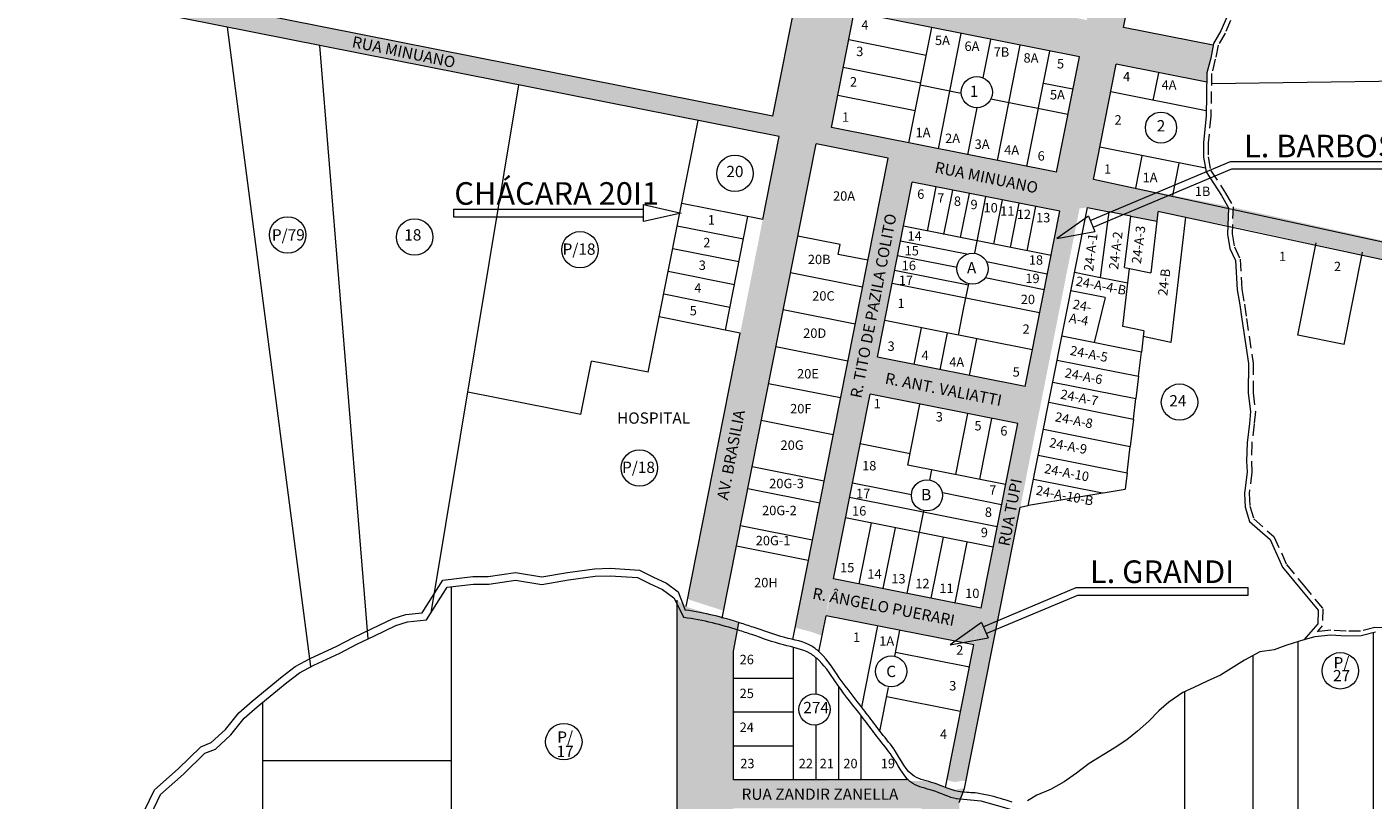
# Model space of a CAD drawing. Extents: x -13412 to -7239, y -487 to 4194.
# Drawn here: x -10507 to -9792, y 2694 to 3105 of the extents above; entities that cross this region are included whole.
import ezdxf
from ezdxf.enums import TextEntityAlignment as Align

# ---------------------------------------------------------------- set-up
doc = ezdxf.new("R2010")
doc.units = 0
doc.linetypes.add('DASHED2', pattern=[9.525, 6.35, -3.175])
for name, color, linetype in [('2', 2, 'CONTINUOUS'), ('3', 3, 'CONTINUOUS'), ('BAIRROS', 7, 'CONTINUOUS'), ('LOCAL_LOTEAM', 1, 'CONTINUOUS'), ('LOTEAMENTO', 2, 'CONTINUOUS'), ('LOTES', 1, 'CONTINUOUS'), ('RIO', 5, 'CONTINUOUS'), ('RIO_ALEGRIA', 5, 'CONTINUOUS'), ('TEXTO', 2, 'CONTINUOUS'), ('VALOR_10', 34, 'CONTINUOUS'), ('VALOR_4', 7, 'CONTINUOUS'), ('VALOR_6', 104, 'CONTINUOUS'), ('VALOR_9', 50, 'CONTINUOUS')]:
    doc.layers.add(name, color=color, linetype=linetype)
doc.styles.get("Standard").update_dxf_attribs({"font": 'arial.ttf'})

msp = doc.modelspace()

# ---------------------------------------------------------------- hatches: boundary and pattern name
at = {"layer": 'VALOR_10', "lineweight": 5}
h = msp.add_hatch(color=256, dxfattribs=at)
h.paths.add_polyline_path([(-9880.14, 3075.3), (-9880.04, 3080.2), (-9878.03, 3088.12), (-9876.66, 3095), (-9924.34, 3104.45), (-9928.23, 3084.83)])
h.paths.add_polyline_path([(-10046.61, 3217.9), (-10050.5, 3198.28), (-9911.21, 3170.66), (-9879.54, 3164.38), (-9881.16, 3169.37), (-9876.07, 3182.6), (-9875.46, 3183.96)])
at = {"layer": 'VALOR_4', "lineweight": 5}
h = msp.add_hatch(color=256, dxfattribs=at)
h.paths.add_polyline_path([(-10131.75, 2689.41), (-10131.75, 2704.41), (-10161.8, 2704.43), (-10161.86, 2558.04), (-10131.75, 2558.04)])
h.paths.add_polyline_path([(-10131.75, 2772.91), (-10128.78, 2787.91), (-10129.99, 2787.96), (-10156.93, 2796.56), (-10156.92, 2796.58), (-10161.75, 2800.05), (-10161.8, 2704.43), (-10131.75, 2704.41)])
h.paths.add_polyline_path([(-10139.85, 2693.28), (-10158.89, 2693.28)], flags=16)
at = {"layer": 'VALOR_6', "lineweight": 5}
h = msp.add_hatch(color=256, dxfattribs=at)
h.dxf.hatch_style = 1
h.paths.add_polyline_path([(-10087.76, 3042.55), (-10107.38, 3046.44), (-10156.07, 2800.89), (-10155.05, 2800.16), (-10136.97, 2794.39)])
h.paths.add_polyline_path([(-10034.94, 3276.75), (-10066, 3282.91), (-10110.74, 3057.31), (-10112.68, 3047.5), (-10081.62, 3041.34), (-10079.67, 3051.15)])
h.paths.add_polyline_path([(-10122.62, 2906.69), (-10131.76, 2908.45)], flags=16)
h.paths.add_polyline_path([(-10066.6, 3115.47), (-9978.23, 3097.21), (-9975.12, 3112.4), (-10063.49, 3130.66)])
at = {"layer": 'VALOR_9', "lineweight": 5}
h = msp.add_hatch(color=256, dxfattribs=at)
h.paths.add_polyline_path([(-9960, 3027.42), (-9940.39, 3023.53), (-9911.21, 3170.66), (-9930.83, 3174.55)])
h.paths.add_polyline_path([(-10063.63, 3132.07), (-10067.52, 3112.45), (-9947.85, 3088.72), (-9943.96, 3108.34)])
for points in [[(-10478.58, 3130.25), (-10480.78, 3120.49), (-10112.68, 3047.5), (-10110.74, 3057.31)], [(-10079.67, 3051.15), (-10081.62, 3041.34), (-10049.5, 3034.97), (-10036.73, 3022.24), (-9958.26, 3006.68), (-9943.58, 3008.74), (-9940.39, 3023.53), (-9960, 3027.42)]]:
    msp.add_hatch(color=256, dxfattribs=at).paths.add_polyline_path(points)
h = msp.add_hatch(color=256, dxfattribs=at)
h.paths.add_polyline_path([(-10034.79, 3032.05), (-10049.5, 3034.97), (-10099, 2785.37), (-10091.08, 2783.34), (-10084.55, 2781.12), (-10083.42, 2786.83), (-10079.53, 2806.44)])
h.paths.add_polyline_path([(-9946.51, 3014.55), (-9956.32, 3016.49), (-9977.71, 2908.59), (-10004.94, 2771.27), (-10018.15, 2704.65), (-10016.44, 2703.74), (-10013.62, 2703.31), (-10010.27, 2704.02), (-10008.14, 2703.74)])
h.paths.add_polyline_path([(-10041.42, 3014.4), (-10050.56, 3016.17)], flags=16)
h.paths.add_polyline_path([(-10082.25, 2793.89), (-10003.56, 2777.66), (-10001.78, 2786.8), (-10080.47, 2803.03)])
h.paths.add_polyline_path([(-9976.78, 2863.3), (-9985.77, 2865.03)], flags=16)
h = msp.add_hatch(color=256, dxfattribs=at)
h.paths.add_polyline_path([(-9866.17, 3008.81), (-9866.52, 2998.68), (-9677.49, 2957.39), (-9675.72, 2966.32)])
h.paths.add_polyline_path([(-9940.39, 3023.53), (-9943.58, 3008.74), (-9931.94, 3006.43), (-9920.48, 3004.16), (-9906.67, 3001.42), (-9906.07, 3006.53), (-9869, 2999.18), (-9868.68, 3008.52), (-9869.16, 3009.4)])
h = msp.add_hatch(color=256, dxfattribs=at)
h.paths.add_polyline_path([(-10003.97, 2776.17), (-10001.37, 2789.27), (-10020.09, 2779.37)])
h.paths.add_polyline_path([(-10078.55, 2811.35), (-10082.44, 2791.73), (-10020.09, 2779.37), (-10001.37, 2789.27), (-10000.08, 2795.79)])
h.paths.add_polyline_path([(-9980.63, 2893.88), (-9976.74, 2913.5), (-10055.21, 2929.06), (-10059.1, 2909.44)])
h = msp.add_hatch(color=256, dxfattribs=at)
h.paths.add_polyline_path([(-10131.75, 2704.41), (-10131.75, 2689.41), (-10031.75, 2689.41), (-10030.94, 2703.85)])
h.paths.add_polyline_path([(-10011.75, 2692.41), (-10008.92, 2699.81), (-10010.12, 2699.96), (-10013.51, 2699.25), (-10017.72, 2699.88), (-10021.84, 2702.08), (-10030.94, 2703.85), (-10031.75, 2689.41), (-10030.6, 2674.02), (-10010.6, 2669.65)])
h.paths.add_polyline_path([(-10035.02, 2692.23), (-10035.02, 2701.38)], flags=16)
h.paths.add_polyline_path([(-10011.75, 2559.95), (-10011.75, 2671.83), (-10031.75, 2671.83), (-10031.75, 2559.95)])

# ---------------------------------------------------------------- linework, layer by layer
at = {"layer": '2', "lineweight": 5}
for p, q in [((-9936.66, 2971.53), (-9931.94, 3006.43)), ((-9923.84, 2976.78), (-9920.48, 3004.16)), ((-9906.67, 3001.42), (-9909.93, 2973.91)), ((-9891.37, 3003.61), (-9899.24, 2937.02)), ((-9923.84, 2976.78), (-9921.17, 2976.23)), ((-9950.39, 2974.26), (-9936.66, 2971.53)), ((-9936.66, 2971.53), (-9922.07, 2968.64)), ((-9922.07, 2968.64), (-9921.17, 2976.23)), ((-9921.17, 2976.23), (-9909.93, 2973.91)), ((-9934.17, 2960.83), (-9952.31, 2964.45)), ((-9924.81, 2945.44), (-9922.07, 2968.64)), ((-9934.17, 2960.83), (-9939.94, 2936.86)), ((-9913.57, 2943.12), (-9924.81, 2945.44)), ((-9913.57, 2943.12), (-9914.9, 2931.87)), ((-9914.9, 2931.87), (-9957.13, 2940.29)), ((-9899.24, 2937.02), (-9913.93, 2940.05)), ((-9959.66, 2927.54), (-9916.43, 2918.96)), ((-9916.43, 2918.96), (-9914.9, 2931.87)), ((-9961.98, 2915.9), (-9917.82, 2907.13)), ((-9916.43, 2918.96), (-9917.82, 2907.13)), ((-9964.1, 2905.21), (-9919.11, 2896.27)), ((-9919.11, 2896.27), (-9917.82, 2907.13)), ((-9966.96, 2890.81), (-9920.84, 2881.65)), ((-9919.11, 2896.27), (-9920.84, 2881.65)), ((-9969.68, 2877.08), (-9922.49, 2867.71)), ((-9922.49, 2867.71), (-9920.84, 2881.65)), ((-9972.22, 2864.32), (-9935.5, 2857.04)), ((-9922.49, 2867.71), (-9923.51, 2859.02)), ((-9974.96, 2850.5), (-9923.51, 2859.02))]:
    msp.add_line(p, q, dxfattribs=at)
at = {"layer": '3', "lineweight": 5}
for p, q in [((-10110.74, 3057.31), (-10048.5, 3371.19)), ((-10107.38, 3046.44), (-10897.69, 3203.16)), ((-9924.34, 3104.45), (-9911.21, 3170.66)), ((-10110.74, 3057.31), (-10461.9, 3126.94)), ((-10079.67, 3051.15), (-10067.52, 3112.45)), ((-9947.85, 3088.72), (-10067.52, 3112.45)), ((-10356.23, 2764.7), (-10400.67, 3104.6)), ((-9876.66, 3095), (-9924.34, 3104.45)), ((-10325.77, 2779.49), (-10351.62, 3094.88)), ((-9960, 3027.42), (-9947.85, 3088.72)), ((-9940.39, 3023.53), (-9928.23, 3084.83)), ((-9880.14, 3075.3), (-9928.23, 3084.83)), ((-9877.66, 3074.54), (-9367.88, 3082.32)), ((-10292.44, 2793.3), (-10245.68, 3073.87)), ((-10176.99, 2921.09), (-10150.44, 3054.98)), ((-9960, 3027.42), (-10079.67, 3051.15)), ((-10137.75, 2790.44), (-10087.76, 3042.55)), ((-10116.13, 3002.3), (-10107.38, 3046.44)), ((-10049.5, 3034.97), (-10087.76, 3042.55)), ((-10100.23, 2779.13), (-10049.5, 3034.97)), ((-10055.21, 2929.06), (-10036.73, 3022.24)), ((-9958.26, 3006.68), (-10036.73, 3022.24)), ((-9363.77, 2898.89), (-9940.39, 3023.53)), ((-10116.13, 3002.3), (-10159.19, 3010.84)), ((-9976.74, 2913.5), (-9958.26, 3006.68)), ((-9975.05, 2850.06), (-9943.58, 3008.74)), ((-9943.58, 3008.74), (-9931.94, 3006.43)), ((-9920.48, 3004.16), (-9931.94, 3006.43)), ((-9906.1, 3006.25), (-9906.67, 3001.42)), ((-9295.17, 2875.2), (-9906.08, 3006.53)), ((-10135.94, 2943.53), (-10123.98, 3003.86)), ((-9920.48, 3004.16), (-9906.67, 3001.42)), ((-9831.66, 2940.8), (-9821.93, 2989.84)), ((-9807.14, 2935.94), (-9797.41, 2984.98)), ((-9968.96, 2952.73), (-10047.43, 2968.29)), ((-10128.09, 2941.98), (-10171.15, 2950.51)), ((-10156.92, 2796.58), (-10128.09, 2941.98)), ((-9807.14, 2935.94), (-9831.66, 2940.8)), ((-10212.87, 2898.65), (-10207.23, 2927.08)), ((-10176.99, 2921.09), (-10207.23, 2927.08)), ((-9976.74, 2913.5), (-10055.21, 2929.06)), ((-10212.87, 2898.65), (-10272.9, 2910.55)), ((-10078.55, 2811.35), (-10059.1, 2909.44)), ((-9980.63, 2893.88), (-10059.1, 2909.44)), ((-10000.08, 2795.79), (-9980.63, 2893.88)), ((-10008.92, 2699.81), (-9979.27, 2849.32)), ((-9975.05, 2850.06), (-9979.27, 2849.32)), ((-10281.75, 2807.14), (-10281.75, 2454.58)), ((-10000.08, 2795.79), (-10078.55, 2811.35)), ((-10161.75, 2800.05), (-10161.91, 2457.98)), ((-10086.24, 2772.6), (-10082.44, 2791.73)), ((-10003.97, 2776.17), (-10082.44, 2791.73)), ((-10131.75, 2772.91), (-10128.78, 2787.91)), ((-10018.99, 2700.41), (-10003.97, 2776.17)), ((-9831.75, 2777.85), (-9831.75, 2677.39)), ((-9791.75, 2782.59), (-9791.75, 2470.93)), ((-10131.75, 2704.41), (-10131.75, 2772.91)), ((-9855.72, 2770.37), (-9855.72, 2568.97)), ((-9891.75, 2657.07), (-9891.75, 2751.42)), ((-10381.75, 2451.66), (-10381.75, 2745.82)), ((-10281.75, 2714.58), (-10381.75, 2714.58)), ((-10038.75, 2704.41), (-10131.75, 2704.41)), ((-10011.75, 2692.41), (-10008.92, 2699.81))]:
    msp.add_line(p, q, dxfattribs=at)
at = {"layer": 'BAIRROS', "linetype": 'DASHED2', "lineweight": 5}
for points in [[(-9863.73, 3116.77), (-9870.42, 3101.42), (-9874.13, 3094.89), (-9875.59, 3087.57), (-9877.55, 3079.87), (-9878.02, 3057.17), (-9879.32, 3043.11), (-9879.42, 3035.7), (-9878.14, 3028.6), (-9870.12, 3016.32), (-9866.16, 3009.13), (-9866.66, 2994.64), (-9865.4, 2987.73), (-9862.45, 2981.2), (-9861.44, 2965.21), (-9860.09, 2957.26), (-9859.11, 2949.65), (-9855.55, 2926.03), (-9855.56, 2910.15), (-9854.32, 2900.35), (-9854.9, 2893.66), (-9856.22, 2883.44), (-9856.44, 2873.82), (-9856.16, 2868.04), (-9857.64, 2856.63), (-9857.17, 2849.87), (-9855.17, 2843.22), (-9844.42, 2833.75), (-9837.72, 2818.87), (-9828.79, 2807.9), (-9818.45, 2795.45), (-9818.73, 2786.42), (-9821.52, 2783.18)], [(-9781.75, 2785.47), (-9786.06, 2785.27), (-9790.8, 2785.4), (-9798.35, 2783.53), (-9806.13, 2783.42), (-9814.24, 2783.97), (-9821.52, 2783.18)]]:
    msp.add_lwpolyline(points, dxfattribs=at)
at = {"layer": 'LOCAL_LOTEAM', "lineweight": 5}
for p, q in [((-9942.11, 3001.86), (-9867.57, 3033.22)), ((-9940.56, 2998.17), (-9866.76, 3029.22)), ((-9867.57, 3033.22), (-9761.87, 3033.22)), ((-9866.76, 3029.22), (-9761.87, 3029.22)), ((-10280.51, 3007.73), (-10179.54, 3007.73)), ((-10280.51, 3007.73), (-10280.51, 3003.73)), ((-10179.54, 3001.23), (-10179.54, 3010.23)), ((-10179.54, 3010.23), (-10159.54, 3005.73)), ((-10159.54, 3005.73), (-10179.54, 3001.23)), ((-10280.51, 3003.73), (-10179.54, 3003.73)), ((-9943.08, 3004.16), (-9959.77, 2992.26)), ((-9943.08, 3004.16), (-9939.59, 2995.87)), ((-9959.77, 2992.26), (-9939.59, 2995.87)), ((-9998.93, 2785.89), (-9949.5, 2806.68)), ((-9949.5, 2806.68), (-9858.11, 2806.68)), ((-9858.11, 2802.68), (-9858.11, 2806.68)), ((-9997.38, 2782.2), (-9948.69, 2802.68)), ((-9948.69, 2802.68), (-9858.11, 2802.68)), ((-9999.9, 2788.19), (-10016.59, 2776.29)), ((-9999.9, 2788.19), (-9996.41, 2779.89)), ((-10016.59, 2776.29), (-9996.41, 2779.89))]:
    msp.add_line(p, q, dxfattribs=at)
at = {"layer": 'LOTES', "lineweight": 5}
for p, q in [((-10038.48, 3042.98), (-10026.32, 3104.28)), ((-10022.78, 3039.87), (-10010.63, 3101.17)), ((-9999, 3077.54), (-9994.93, 3098.06)), ((-10029.24, 3089.57), (-10070.44, 3097.74)), ((-9991.39, 3033.64), (-9979.24, 3094.95)), ((-9975.7, 3030.53), (-9963.54, 3091.84)), ((-10032.16, 3074.86), (-10073.35, 3083.03)), ((-9908.59, 3065.65), (-9905.67, 3080.36)), ((-10010.71, 3069.33), (-10032.4, 3073.63)), ((-9951.26, 3071.51), (-9966.96, 3074.62)), ((-9880.46, 3060.07), (-9931.15, 3070.12)), ((-10035.07, 3060.14), (-10076.27, 3068.31)), ((-9953.93, 3058.07), (-9994.98, 3066.21)), ((-10007.09, 3036.75), (-10002.14, 3061.7)), ((-9880.86, 3029.56), (-9936.98, 3040.69)), ((-9917.83, 3019.05), (-9914.42, 3036.22)), ((-9898.21, 3015.16), (-9894.8, 3032.33)), ((-10028.65, 2996.17), (-10023.98, 3019.71)), ((-10019.82, 2994.42), (-10015.15, 3017.96)), ((-10010.99, 2992.67), (-10006.33, 3016.21)), ((-10003.47, 2984.36), (-9997.5, 3014.46)), ((-9993.34, 2989.17), (-9988.67, 3012.71)), ((-9984.51, 2987.42), (-9979.84, 3010.96)), ((-9975.68, 2985.67), (-9971.01, 3009.21)), ((-10126.37, 2991.8), (-10161.58, 2998.78)), ((-9962.93, 2983.14), (-10041.4, 2998.7)), ((-10075.02, 2989.06), (-10097.48, 2993.51)), ((-10007.68, 2983.86), (-10042.96, 2990.85)), ((-10128.76, 2979.73), (-10163.98, 2986.71)), ((-10076.07, 2983.76), (-10075.02, 2989.06)), ((-10060.28, 2980.63), (-10076.07, 2983.76)), ((-10012.88, 2976.73), (-10044.51, 2983.01)), ((-9964.88, 2973.33), (-9997.16, 2979.73)), ((-10131.15, 2967.67), (-10166.37, 2974.65)), ((-10063.12, 2966.31), (-10101.37, 2973.89)), ((-10006.83, 2967.38), (-10046.07, 2975.16)), ((-9966.53, 2964.99), (-9997.98, 2971.23)), ((-10133.55, 2955.6), (-10168.76, 2962.58)), ((-10009.17, 2955.61), (-10006.68, 2968.15)), ((-10012.09, 2940.89), (-10009.17, 2955.61)), ((-10067.01, 2946.69), (-10105.26, 2954.27)), ((-9972.85, 2933.11), (-10051.32, 2948.67)), ((-10035.59, 2925.17), (-10031.7, 2944.78)), ((-10021.86, 2922.44), (-10017.97, 2942.06)), ((-10070.9, 2927.07), (-10109.15, 2934.66)), ((-10006.17, 2919.33), (-10002.28, 2938.95)), ((-10074.79, 2907.45), (-10113.04, 2915.04)), ((-10039.04, 2871.82), (-10032.62, 2904.19)), ((-10013.53, 2866.76), (-10007.11, 2899.13)), ((-10078.68, 2887.83), (-10116.93, 2895.42)), ((-10000.78, 2864.23), (-9994.36, 2896.6)), ((-10037.85, 2877.8), (-10064.33, 2883.05)), ((-10083.54, 2863.31), (-10121.8, 2870.9)), ((-9987.05, 2861.51), (-10039.04, 2871.82)), ((-10027.37, 2863.82), (-10026.29, 2869.29)), ((-10037.13, 2855.9), (-10068.49, 2862.12)), ((-10085.88, 2851.54), (-10124.13, 2859.13)), ((-9989.19, 2850.72), (-10020.68, 2856.96)), ((-9991.52, 2838.95), (-10070, 2854.51)), ((-9993.66, 2828.16), (-10072.13, 2843.72)), ((-10064.82, 2808.63), (-10058.4, 2841)), ((-10039.32, 2803.57), (-10030.6, 2847.53)), ((-10089.77, 2831.92), (-10128.02, 2839.51)), ((-10052.07, 2806.1), (-10045.65, 2838.47)), ((-10026.57, 2801.04), (-10020.15, 2833.41)), ((-10091.91, 2821.13), (-10130.16, 2828.72)), ((-10013.81, 2798.51), (-10007.4, 2830.88)), ((-10063.54, 2743.1), (-10054.98, 2786.28)), ((-10045.94, 2770.19), (-10043.21, 2783.95)), ((-10099.75, 2704.41), (-10099.75, 2774.89)), ((-10087.75, 2750.13), (-10087.75, 2769.32)), ((-10006.31, 2764.4), (-10045.54, 2772.18)), ((-10099.75, 2758.41), (-10131.75, 2758.41)), ((-10075.75, 2704.41), (-10075.75, 2754.15)), ((-10053.84, 2730.35), (-10049.23, 2753.6)), ((-10010.97, 2740.86), (-10050.21, 2748.64)), ((-10099.75, 2740.41), (-10131.75, 2740.41)), ((-10087.75, 2704.41), (-10087.75, 2733.68)), ((-10063.75, 2704.41), (-10063.75, 2738.45)), ((-10099.75, 2722.41), (-10131.75, 2722.41))]:
    msp.add_line(p, q, dxfattribs=at)
at = {"layer": 'RIO', "lineweight": 5}
msp.add_lwpolyline([(-9866.17, 3117.43), (-9872.66, 3102.54), (-9876.5, 3095.78), (-9878.03, 3088.12), (-9880.04, 3080.2), (-9880.52, 3057.32), (-9881.82, 3043.24), (-9881.93, 3035.49), (-9880.51, 3027.66), (-9872.26, 3015.04), (-9868.68, 3008.52), (-9869.16, 2994.46), (-9867.81, 2986.98), (-9864.92, 2980.59), (-9863.92, 2964.92), (-9862.56, 2956.89), (-9861.59, 2949.3), (-9858.05, 2925.84), (-9858.06, 2909.99), (-9856.84, 2900.3), (-9857.38, 2893.92), (-9858.72, 2883.63), (-9858.94, 2873.79), (-9858.67, 2868.15), (-9860.15, 2856.7), (-9859.65, 2849.41), (-9857.35, 2841.82), (-9846.48, 2832.23), (-9839.86, 2817.54), (-9830.72, 2806.31), (-9820.98, 2794.58), (-9821.2, 2787.39), (-9828.54, 2778.85)], dxfattribs=at)
at = {"layer": 'RIO', "linetype": 'Continuous', "lineweight": 5}
msp.add_lwpolyline([(-9790.53, 2782.89), (-9798.02, 2781.03), (-9806.19, 2780.92), (-9814.19, 2781.46), (-9822.63, 2780.55), (-9828.54, 2778.85), (-9837.53, 2776.05), (-9840.08, 2775.13), (-9844.31, 2773.62), (-9851.85, 2772.49), (-9860.03, 2768.01), (-9872.9, 2760.19), (-9879.98, 2756.95), (-9886.93, 2753.6), (-9892.81, 2750.94), (-9900.23, 2745.71), (-9905.62, 2741.12), (-9910.99, 2735.61), (-9916.91, 2730.27), (-9922.7, 2725.73), (-9929.38, 2721.28), (-9942.7, 2713.25), (-9949.29, 2708.11), (-9955.87, 2703.44), (-9963.28, 2699.4), (-9970.52, 2696.37), (-9975.35, 2693.35)], dxfattribs=at)
at = {"layer": 'RIO_ALEGRIA', "lineweight": 5}
for points in [[(-10444.76, 2688.25), (-10439.37, 2699.18), (-10426.79, 2710.38), (-10414.82, 2722), (-10409.21, 2724.28), (-10401.72, 2731.17), (-10394.62, 2740.07), (-10387.46, 2746.3), (-10371.61, 2759.38), (-10364.56, 2764.66), (-10356.6, 2769.06), (-10342.58, 2775.48), (-10333.62, 2780.19), (-10324.16, 2784.68), (-10312.58, 2790.16), (-10305.85, 2792.35), (-10297.18, 2793.31), (-10286.15, 2810.65), (-10270.18, 2812.52), (-10262.04, 2812.51), (-10247.47, 2814.64), (-10233.6, 2812.41), (-10219.93, 2814.69), (-10205.51, 2816.68), (-10197.2, 2816.98), (-10181.58, 2816.01), (-10174.5, 2812.44), (-10167.28, 2809.05), (-10161.08, 2804.49), (-10157.29, 2794.75)], [(-10441.6, 2685.61), (-10436.13, 2696.71), (-10424.06, 2707.45), (-10412.59, 2718.59), (-10407.04, 2720.84), (-10398.78, 2728.43), (-10391.72, 2737.29), (-10384.87, 2743.25), (-10369.14, 2756.23), (-10362.39, 2761.29), (-10354.8, 2765.49), (-10340.82, 2771.89), (-10331.83, 2776.61), (-10322.45, 2781.07), (-10311.1, 2786.44), (-10305, 2788.42), (-10294.83, 2789.54), (-10283.8, 2806.9), (-10269.95, 2808.52), (-10261.75, 2808.51), (-10247.5, 2810.59), (-10233.59, 2808.36), (-10219.33, 2810.74), (-10205.16, 2812.69), (-10197.25, 2812.98), (-10182.64, 2812.07), (-10176.25, 2808.84), (-10169.33, 2805.6), (-10163.44, 2801.26), (-10158.06, 2790.82), (-10158.06, 2790.82)], [(-9900.72, 2537.5), (-9967.93, 2639.77), (-9983.73, 2688.52), (-9999.97, 2693.2), (-10013.07, 2694.3)]]:
    msp.add_lwpolyline(points, dxfattribs=at)
msp.add_open_spline([(-10012.75, 2694.28), (-10012.83, 2694.29), (-10017.31, 2695.1), (-10024.71, 2699.22), (-10039.15, 2701.52), (-10045.14, 2715.06), (-10053.55, 2724.86), (-10059.18, 2732.47), (-10066.64, 2742.28), (-10075.69, 2753.3), (-10083.3, 2765.78), (-10093.13, 2773.78), (-10106.28, 2775.94), (-10118.72, 2780.67), (-10131.26, 2784.69), (-10143.16, 2788.31), (-10152.96, 2789.97), (-10158.06, 2790.82)], degree=3, knots=[28.952514, 28.952514, 28.952514, 28.952514, 29.217651, 42.812903, 53.95599, 70.529725, 82.757256, 93.36097, 98.776213, 119.768384, 136.15378, 142.175249, 157.154798, 174.841194, 182.330936, 196.62519, 212.120596, 212.120596, 212.120596, 212.120596], dxfattribs=at)
msp.add_spline([(-9983.65, 2692.66), (-9995.81, 2696.16), (-10003.19, 2697.49), (-10012.23, 2698.25), (-10025.06, 2702.73), (-10035.58, 2706.41), (-10045.62, 2719.6), (-10053.03, 2729.32), (-10059.46, 2737.76), (-10062.74, 2742.07), (-10075.46, 2758.77), (-10085.39, 2771.8), (-10090.13, 2775.51), (-10104.38, 2780.14), (-10121.2, 2785.6), (-10128.32, 2787.91), (-10142.07, 2791.83), (-10157.29, 2794.75)], degree=3, dxfattribs=at)
at = {"layer": 'TEXTO', "lineweight": 5}
for centre, radius in [((-10002.35, 3069.97), 8.28), ((-9904.47, 3051.15), 8.28), ((-10130.89, 3026.83), 9.68), ((-10368.63, 2994.12), 9.68), ((-10301.19, 2993.01), 9.68), ((-10213.26, 2986.22), 9.68), ((-10004.63, 2976.17), 8.28), ((-9894.61, 2905.25), 9.68), ((-10181.67, 2870.25), 9.68), ((-10028.85, 2855.68), 8.28), ((-10047.88, 2762.14), 8.28), ((-9809.17, 2762.43), 9.68), ((-10088.65, 2741.9), 8.28), ((-10221.86, 2724.72), 9.68)]:
    msp.add_circle(centre, radius, dxfattribs=at)

# ---------------------------------------------------------------- texts
at = {"layer": '2', "lineweight": 5}
for s, p in [('4', (-10061.83, 3103.21)), ('5A', (-10020.63, 3095.04)), ('3', (-10064.56, 3089.16)), ('6A', (-10004.94, 3091.93)), ('7B', (-9989.25, 3088.82)), ('8A', (-9973.55, 3085.71)), ('5', (-9957.86, 3082.59)), ('2', (-10067.89, 3073)), ('4', (-9922.75, 3075.79)), ('5A', (-9959.52, 3066.12)), ('4A', (-9900.19, 3071.32)), ('1', (-10072.12, 3054.24)), ('2', (-9927.26, 3052.76)), ('1A', (-10030.93, 3046.07)), ('2A', (-10015.23, 3042.96)), ('3A', (-9999.54, 3039.84)), ('4A', (-9983.84, 3036.73)), ('6', (-9968.15, 3033.62)), ('1', (-9932.84, 3026.62)), ('1A', (-9910.28, 3022.14)), ('1B', (-9882.38, 3014.78)), ('20A', (-10072.91, 3012.3)), ('6', (-10032.15, 3013.31)), ('7', (-10021.47, 3011.3)), ('8', (-10012.65, 3009.55)), ('9', (-10003.82, 3007.8)), ('10', (-9994.99, 3006.05)), ('11', (-9986.16, 3004.3)), ('12', (-9977.33, 3002.55)), ('13', (-9967.08, 3000.8)), ('1', (-10143.46, 2999.63)), ('2', (-10145.85, 2987.56)), ('14', (-10035.38, 2991.07)), ('20B', (-10086.12, 2978.59)), ('15', (-10036.94, 2983.22)), ('1', (-9839.87, 2980.17)), ('3', (-10148.24, 2975.5)), ('16', (-10038.5, 2975.37)), ('18', (-9970.94, 2978.29)), ('2', (-9810.66, 2974.86)), ('17', (-10040.05, 2967.52)), ('19', (-9972.76, 2968.49)), ('4', (-10150.63, 2963.43)), ('20C', (-10083.87, 2959.21)), ('20', (-9975.22, 2957.34)), ('5', (-10153.03, 2951.37)), ('1', (-10042.63, 2955.26)), ('20D', (-10088.51, 2939.4)), ('2', (-9976.15, 2941.56)), ('3', (-10047.9, 2932.51)), ('4', (-10029.85, 2927.61)), ('4A', (-10013.04, 2924.01)), ('20E', (-10092.09, 2917.81)), ('5', (-9981.42, 2918.8)), ('1', (-10055.28, 2901.91)), ('20F', (-10095.89, 2899.27)), ('3', (-10022.29, 2894.97)), ('5', (-10001.71, 2890.2)), ('6', (-9987.97, 2887.48)), ('20G', (-10100.53, 2879.88)), ('18', (-10059.54, 2868.95)), ('20G-3', (-10103.48, 2859.49)), ('17', (-10062.74, 2854.19)), ('7', (-9993.87, 2856.03)), ('20G-2', (-10107.27, 2845.16)), ('16', (-10064.88, 2844.94)), ('8', (-9996.2, 2844.26)), ('20G-1', (-10110.65, 2829.15)), ('9', (-9998.34, 2833.47)), ('15', (-10071.24, 2814.8)), ('20H', (-10114.44, 2806.82)), ('14', (-10056.75, 2811.41)), ('13', (-10044, 2808.88)), ('12', (-10031.25, 2806.35)), ('11', (-10018.5, 2803.82)), ('10', (-10004.76, 2801.1)), ('1', (-10066.23, 2777.81)), ('1A', (-10050.24, 2775.8)), ('2', (-10011.42, 2771.02)), ('26', (-10124.63, 2765.94)), ('3', (-10015.13, 2752)), ('25', (-10124.63, 2747.94)), ('24', (-10124.63, 2729.94)), ('4', (-10020.06, 2726.26)), ('23', (-10124.28, 2710.66)), ('22', (-10093.23, 2710.66)), ('21', (-10082.07, 2710.66)), ('20', (-10069.51, 2710.66)), ('19', (-10049.62, 2710.66))]:
    msp.add_text(s, height=5, dxfattribs=at).set_placement(p, align=Align.CENTER)
for s, rotation, p in [('24-A-3', 83.13317, (-9915.14, 2978.57)), ('24-A-1', 83.13317, (-9940.56, 2974.53)), ('24-A-2', 83.13317, (-9927.26, 2975.5)), ('24-A-4-B', 349, (-9950.09, 2967.29)), ('24-B', 83.13317, (-9901.16, 2961.56)), ('24-', 349, (-9951.7, 2954.98)), ('A-4', 349, (-9953.7, 2947.75)), ('24-A-5', 349, (-9953.14, 2930.39)), ('24-A-6', 349, (-9955.98, 2918.53)), ('24-A-7', 349, (-9958.27, 2907.16)), ('24-A-8', 349, (-9961.14, 2895.11)), ('24-A-9', 349, (-9964.18, 2881.43)), ('24-A-10', 349, (-9966.84, 2867.62)), ('24-A-10-B', 349, (-9971.29, 2856.11))]:
    msp.add_text(s, height=5, rotation=rotation, dxfattribs=at).set_placement(p)
at = {"layer": 'LOTEAMENTO', "lineweight": 5}
for s, p in [('L. BARBOSA', (-9814.92, 3035.38)), ('CHÁCARA 20I1', (-10225.66, 3010.15)), ('L. GRANDI', (-9903.89, 2809.12))]:
    msp.add_text(s, height=12, dxfattribs=at).set_placement(p, align=Align.CENTER)
at = {"layer": 'TEXTO', "lineweight": 5}
for p in [(-10307.52, 3088.4), (-9997.82, 3021.73)]:
    msp.add_text('RUA MINUANO', height=6, rotation=348.43916, dxfattribs=at).set_placement(p, align=Align.CENTER)
for s, p in [('1', (-10003.79, 3067.48)), ('2', (-9904.47, 3049.12)), ('20', (-10130.92, 3024.84)), ('P/79', (-10368.27, 2991.15)), ('18', (-10302.12, 2991.15)), ('P/18', (-10213.77, 2983.58)), ('A', (-10005.11, 2973.65)), ('24', (-9895.49, 2902.97)), ('HOSPITAL', (-10174.16, 2893.78)), ('P/18', (-10182.17, 2867.6)), ('B', (-10029.25, 2853.06)), ('P/', (-9808.57, 2763.73)), ('C', (-10047.88, 2759.12)), ('27', (-9808.47, 2756.86)), ('274', (-10087.75, 2739.92)), ('P/', (-10221.15, 2724.22)), ('17', (-10221.15, 2716.62))]:
    msp.add_text(s, height=6, dxfattribs=at).set_placement(p, align=Align.CENTER)
for s, rotation, p in [('R. TITO DE PAZILA COLITO', 79.09924, (-10063.79, 2907)), ('R. ANT. VALIATTI', 349, (-10051.51, 2915.12)), ('AV. BRASILIA', 79.09924, (-10134.67, 2852.86)), ('RUA TUPI', 79.09924, (-9985.15, 2828.31)), ('R. ÂNGELO PUERARI', 349, (-10090.06, 2800.85))]:
    msp.add_text(s, height=6, rotation=rotation, dxfattribs=at).set_placement(p)
msp.add_text('RUA ZANDIR ZANELLA', height=6, dxfattribs=at).set_placement((-10127.38, 2693.86))

doc.saveas('drawing.dxf')
